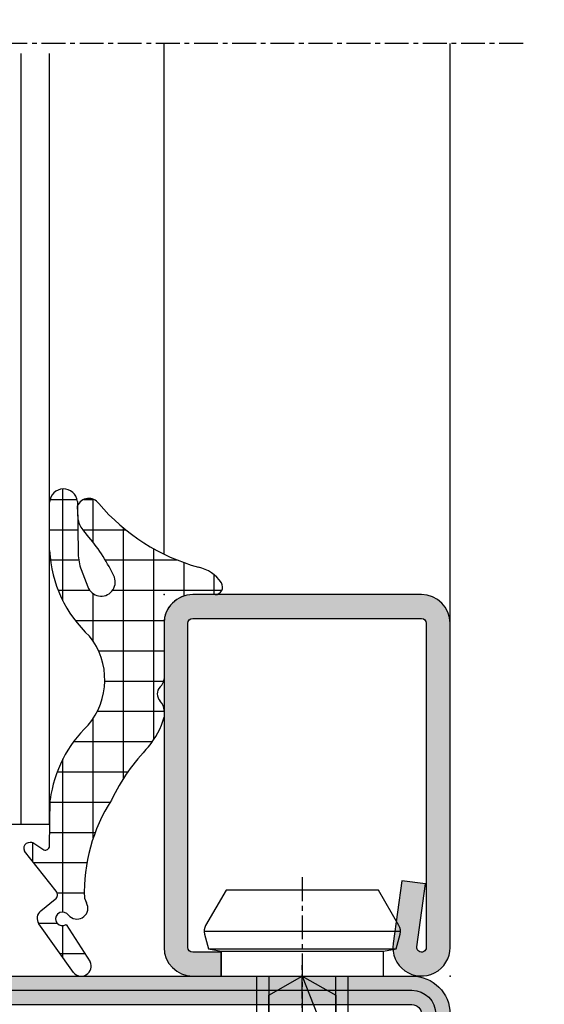
# Model space of a CAD drawing. Units: millimetres. Extents: x 1638 to 11937, y 1412 to 4679.
# Drawn here: x 2722 to 2749, y 3447 to 3499 of the extents above; entities that cross this region are included whole.
import ezdxf

# ---------------------------------------------------------------- set-up
doc = ezdxf.new("R2010")
doc.units = ezdxf.units.MM
doc.linetypes.add('CENTER', pattern=[2, 1.25, -0.25, 0.25, -0.25])
for name, color, linetype in [('BC_OX_COTES', 7, 'Continuous'), ('BC_OX_PLANS A LA COUPE', 161, 'CENTER'), ('BC_OX_REMPLISSAGE DES PROFILES', 5, 'Continuous'), ('HILFSPUNKTE', 14, 'Continuous'), ('JOINT FORSTER_HACH', 202, 'Continuous'), ('PL_CONT', 210, 'Continuous'), ('ST_CONT', 130, 'Continuous'), ('ST_EDGE', 161, 'Continuous'), ('ST_HATCH', 170, 'Continuous')]:
    doc.layers.add(name, color=color, linetype=linetype)
doc.styles.add('BC_OX_05mm', font='arial.ttf', dxfattribs={"height": 5})
doc.styles.add('BC_OX_08mm', font='arial.ttf', dxfattribs={"height": 8})
doc.dimstyles.new('MAL-ISO$0', dxfattribs={"dimtxt": 5, "dimasz": 3, "dimexe": 1, "dimexo": 2, "dimgap": 1.5, "dimtad": 1, "dimdec": 0, "dimtxsty": 'BC_OX_05mm', "dimcen": 0, "dimclrt": 5, "dimadec": 1, "dimazin": 2, "dimtp": 0.1, "dimtm": 0.1, "dimtfac": 0.71, "dimtdec": 0, "dimtmove": 0, "dimatfit": 3, "dimfxl": 1, "dimlwd": -1, "dimlwe": -1, "dimarcsym": 1})

# ---------------------------------------------------------------- blocks, each defined once
blk = doc.blocks.new('*D1098')
at = {"layer": 'BC_OX_COTES', "color": 7, "lineweight": 0, "transparency": 16777216}
for p, q in [((2742.953728676756, 3721.82893693057), (2773.817427606835, 3721.82893693057)), ((2772.817427606835, 3718.82893693057), (2772.817427606835, 3302.698856221559)), ((2744.453730002425, 3299.698856221559), (2773.817427606835, 3299.698856221559))]:
    blk.add_line(p, q, dxfattribs=at)
at = {"layer": 'BC_OX_COTES', "color": 7, "transparency": 16777216}
for points in [[(2772.317427606835, 3718.82893693057), (2773.317427606835, 3718.82893693057), (2772.817427606835, 3721.82893693057)], [(2772.317427606835, 3302.698856221559), (2773.317427606835, 3302.698856221559), (2772.817427606835, 3299.698856221559)]]:
    blk.add_solid(points, dxfattribs=at)
at = {"layer": 'Defpoints', "color": 0, "transparency": 16777216}
for p in [(2740.953728676756, 3721.82893693057), (2742.453730002425, 3299.698856221559), (2772.817427606835, 3299.698856221559)]:
    blk.add_point(p, dxfattribs=at)
at = {"layer": 'BC_OX_COTES', "color": 5, "transparency": 16777216, "insert": (2767.178273445852, 3536.337377093431), "char_height": 8, "attachment_point": 5, "rotation": 90, "style": 'BC_OX_08mm'}
blk.add_mtext('LHT = LARGEUR HORS TOUT', dxfattribs=at)
blk = doc.blocks.new('02531')
h = blk.add_hatch(color=5)
edge = h.paths.add_edge_path()
edge.add_line((48.50000001938224, -8.149064001372608e-08), (1.500000019382128, -8.149064001372608e-08))
edge.add_arc((1.500000019382128, 1.49999991850936), 1.5, 90, 270, ccw=False)
edge.add_line((1.500000019382128, 2.99999991850936), (19.00000001938224, 2.99999991850936))
edge.add_arc((19.00000001938224, 3.999999918509361), 1.000000000000001, 270, 359.9999999999999)
edge.add_line((20.00000001938224, 3.99999991850936), (20.00000001938224, 47.99999991850942))
edge.add_arc((22.00000001938225, 47.99999991850941), 2.000000000000004, 90.00000000000011, 179.9999999999998, ccw=False)
edge.add_line((22.00000001938224, 49.99999991850942), (28.00000001938224, 49.99999991850953))
edge.add_arc((28.00000001938225, 47.99999991850953), 2, 0, 90.00000000000011, ccw=False)
edge.add_line((30.00000001938224, 47.99999991850953), (30.00000001938224, 3.999999918509474))
edge.add_arc((31.00000001938225, 3.999999918509477), 1.000000000000004, 180.0000000000002, 269.9999999999998)
edge.add_line((31.00000001938224, 2.999999918509474), (48.50000001938224, 2.99999991850936))
edge.add_arc((48.50000001938224, 1.49999991850936), 1.5, -90, 90, ccw=False)
edge = h.paths.add_edge_path(flags=16)
edge.add_line((1.500000019382128, 1.49999991850936), (19.00000001938224, 1.499999918509303))
edge.add_arc((19.00000001938225, 3.999999918509295), 2.499999999999992, 269.9999999999998, 360.0000000000002)
edge.add_line((21.50000001938224, 3.999999918509303), (21.50000001938213, 47.9999999185093))
edge.add_arc((22.00000001938213, 47.9999999185093), 0.5, 90, 180, ccw=False)
edge.add_line((22.00000001938213, 48.4999999185093), (28.00000001938236, 48.49999991850942))
edge.add_arc((28.00000001938236, 47.99999991850942), 0.5, 0, 90, ccw=False)
edge.add_line((28.50000001938236, 47.99999991850942), (28.50000001938213, 3.999999918509133))
edge.add_arc((31.00000001938211, 3.999999918509116), 2.499999999999982, 179.9999999999996, 270.0000000000004)
edge.add_line((31.00000001938213, 1.499999918509133), (48.50000001938224, 1.49999991850936))
edge.add_line((48.50000001938224, 1.49999991850936), (1.500000019382128, 1.49999991850936))
at = {"layer": 'HILFSPUNKTE'}
for p in [(20.00000001938224, 49.99999991850942), (30.00000001938224, 49.99999991850942), (1.938212790264515e-08, 2.99999991850936), (50.00000001938224, 2.99999991850936), (1.938212790264515e-08, -8.149064001372608e-08), (50.00000001938224, -8.149064001372608e-08)]:
    blk.add_point(p, dxfattribs=at)
at = {"layer": 'ST_CONT'}
for points in [[(48.50000001938224, -8.149064001372608e-08), (1.500000019382128, -8.149064001372608e-08, -0.9999999999999999), (1.500000019382128, 2.99999991850936), (19.00000001938224, 2.99999991850936, 0.4142135623730945), (20.00000001938224, 3.99999991850936), (20.00000001938224, 47.99999991850942, -0.4142135623730935), (22.00000001938224, 49.99999991850942), (28.00000001938224, 49.99999991850953, -0.4142135623730958), (30.00000001938224, 47.99999991850953), (30.00000001938224, 3.999999918509474, 0.4142135623730929), (31.00000001938224, 2.999999918509474), (48.50000001938224, 2.99999991850936, -0.9999999999999999)], [(1.500000019382128, 1.49999991850936), (19.00000001938224, 1.499999918509303, 0.4142135623730969), (21.50000001938224, 3.999999918509303), (21.50000001938213, 47.9999999185093, -0.4142135623730943), (22.00000001938213, 48.4999999185093), (28.00000001938236, 48.49999991850942, -0.4142135623730958), (28.50000001938236, 47.99999991850942), (28.50000001938213, 3.999999918509133, 0.4142135623730989), (31.00000001938213, 1.499999918509133), (48.50000001938224, 1.49999991850936)]]:
    blk.add_lwpolyline(points, format="xyb", close=True, dxfattribs=at)
at = {"layer": 'ST_HATCH'}
blk.add_lwpolyline([(48.50000001938224, 0.74999991850936), (1.500000019382128, 0.74999991850936, -1), (1.500000019382128, 2.24999991850936), (19.00000001938224, 2.24999991850936, 0.414213562373095), (20.75000001938224, 3.99999991850936), (20.75000001938224, 47.99999991850942, -0.4142135623730951), (22.00000001938224, 49.24999991850942), (28.00000001938224, 49.24999991850953, -0.4142135623730951), (29.25000001938224, 47.99999991850953), (29.25000001938224, 3.999999918509474, 0.414213562373095), (31.00000001938224, 2.249999918509474), (48.50000001938224, 2.24999991850936, -1)], format="xyb", close=True, dxfattribs=at)
blk = doc.blocks.new('901226')
at = {"layer": 'BC_OX_REMPLISSAGE DES PROFILES', "linetype": 'ByBlock', "lineweight": -2}
h = blk.add_hatch(color=5, dxfattribs=at)
edge = h.paths.add_edge_path()
edge.add_line((-12, 1.25), (-13.5, 1.25))
edge.add_arc((-13.5, 1.5), 0.25, 180, 270, ccw=False)
edge.add_line((-13.75, 1.5), (-13.75, 18.50000000000045))
edge.add_arc((-13.5, 18.50000000000045), 0.25, 90, 180, ccw=False)
edge.add_line((-13.5, 18.75000000000045), (-1.5, 18.75000000000045))
edge.add_arc((-1.5, 18.50000000000045), 0.25, 0, 90, ccw=False)
edge.add_line((-1.25, 18.50000000000045), (-1.25, 1.500000000000455))
edge.add_arc((-1.500000000000368, 1.500000000000342), 0.2500000000003684, -187.99999999994918, 2.580691216280684e-11, ccw=False)
edge.add_line((-1.747567017186157, 1.53479327524019), (-1.28501335139299, 4.826033623799958))
edge.add_line((-1.28501335139299, 4.826033623799958), (-2.522848437320135, 5))
edge.add_line((-2.522848437320135, 5), (-2.985402103113302, 1.708759651440232))
edge.add_arc((-1.500000000000467, 1.500000000000194), 1.500000000000467, 172.0000000000048, 359.9999999999926)
edge.add_line((0, 1.5), (0, 18.50000000000045))
edge.add_arc((-1.5, 18.50000000000045), 1.5, 0, 90)
edge.add_line((-1.5, 20.00000000000045), (-13.5, 20.00000000000045))
edge.add_arc((-13.5, 18.50000000000045), 1.5, 90, 180)
edge.add_line((-15, 18.50000000000045), (-15, 1.5))
edge.add_arc((-13.5, 1.5), 1.5, 180, 270)
edge.add_line((-13.5, 0), (-12, 0))
edge.add_line((-12, 0), (-12, 1.25))
at = {"layer": 'BC_OX_PLANS A LA COUPE'}
blk.add_line((-7.75, 5.177000000000135), (-7.75, -10.81999999999971), dxfattribs=at)
at = {"layer": 'HILFSPUNKTE'}
blk.add_point((0, 0), dxfattribs=at)
at = {"layer": 'ST_CONT'}
blk.add_lwpolyline([(-12, 1.25), (-13.5, 1.25, -0.414213562373095), (-13.75, 1.5), (-13.75, 18.50000000000045, -0.414213562373095), (-13.5, 18.75000000000045), (-1.5, 18.75000000000045, -0.414213562373095), (-1.25, 18.50000000000045), (-1.25, 1.500000000000455, -1.072368710024449), (-1.747567017186157, 1.53479327524019), (-1.28501335139299, 4.826033623799958), (-2.522848437320135, 5), (-2.985402103113302, 1.708759651440232, 1.072368710024568), (0, 1.5), (0, 18.50000000000045, 0.414213562373095), (-1.5, 20.00000000000045), (-13.5, 20.00000000000045, 0.414213562373095), (-15, 18.50000000000045), (-15, 1.5, 0.414213562373095), (-13.5, 0), (-12, 0)], format="xyb", close=True, dxfattribs=at)
for points in [[(-12, 0), (-3.5, 0), (-3.5, 1.300000000000182), (-2.827000000001135, 1.41800000000012), (-2.6200000000008, 2.192000000000007, 0.1987764722820962), (-2.680000000000291, 2.646999999999935), (-3.75, 4.5), (-11.75, 4.5), (-12.81899999999951, 2.646999999999935, 0.1986275515369634), (-12.87900000000081, 2.192000000000007), (-12.67200000000048, 1.41800000000012), (-12, 1.300000000000182), (-12, 0)], [(-10.14999999999964, 0), (-10.14999999999964, -4.849999999999909), (-9.5, -5.5, -0.2857000000000007), (-6, -5.5), (-5.350000000000364, -4.849999999999909), (-5.350000000000364, 0)]]:
    blk.add_lwpolyline(points, format="xyb", dxfattribs=at)
for points in [[(-12.8993411297306, 2.346961188918613), (-2.599628561325517, 2.346961188918613)], [(-12.67200000000048, 1.41800000000012), (-2.827000000001135, 1.41800000000012)], [(-12, 1.300000000000182), (-3.5, 1.300000000000182)], [(-9.5, 0), (-9.5, -8.989999999999782), (-7.75, -10), (-6, -8.989999999999782), (-6, 0)], [(-7.75, -10), (-6, -5.5)]]:
    blk.add_lwpolyline(points, dxfattribs=at)
blk = doc.blocks.new('905316_6')
at = {"layer": 'JOINT FORSTER_HACH'}
h = blk.add_hatch(dxfattribs=at)
h.set_pattern_fill('NET', color=256, scale=0.5, angle=-3.81666561775622e-14, style=0)
h.set_pattern_definition([(359.9999999999999, (0, 0), (1.057487430955461e-15, 1.5875), []), (90, (0, 0), (-1.5875, 1.154693770637783e-15), [])])
h.paths.add_polyline_path([(1.446149724415591e-07, -1.499972042041137, -0.414213562373095), (1.500000144614973, 2.795795886334496e-05), (2.671048747898464, 2.7957958863567e-05, 0.5956218724091373), (3.006153182625514, 0.6187935500440469, 0.2000385085067596), (1.804000144615051, 1.437027957958881, -0.1477541390237821), (-3.424999855384987, 4.772027957958922, 0.6019157324399944), (-4.534879080830164, 4.649144663195317), (-4.510999855384879, 3.925027957958935, 0.1541520257410491), (-4.206999855384905, 3.338027957958831), (-3.937999855387174, 3.01602795796166, -0.06643047890445133), (-2.606999855385005, 0.9120279579589146, -1.010328074891704), (-3.993999855384944, 0.4170279579589007), (-4.340923424368198, 1.309685164110851, -0.08920906486214619), (-4.50399985538493, 2.14002795795896), (-4.547999855384914, 4.893027957958896, 0.9272489370509959), (-5.999999855385026, 4.853027957958926), (-5.999999855385026, 2.30702795795888, 0.1959390909744482), (-3.907999855384815, -2.182972042041129, -0.3595900849165848), (-3.98599985538488, -6.850972042040994, 0.1702888210242731), (-5.974999855385054, -10.75897204204115), (-5.999999855385029, -13.19097204204105, -0.447600000000846), (-6.311999855384927, -13.3859720420411), (-6.830999855384931, -13.03397204204101, 0.2356715404927699), (-7.226999855385229, -13.0479720420414, 0.38109999999884), (-7.322999855384891, -13.44497204204107), (-5.656999855384986, -15.55697204204111, -0.414740993585896), (-5.705999855384934, -15.97797204204109), (-6.467999855387699, -16.57997204204329, 0.3988860813929745), (-6.565999855384947, -17.2609720420411), (-4.755999855384893, -19.81697204204114, 0.886700000000168), (-3.873999855384829, -19.25797204204106), (-5.138999855384926, -17.30097204204107, -1.975549756458367), (-5.104999855384916, -16.7279720420411), (-4.935999855384186, -16.8749720420418, 0.8410999999985705), (-4.066999855384694, -16.16697204204095), (-4.179999855384982, -15.92497204204108, -0.1524999999999807), (-2.75599985538488, -10.7699720420411, -0.0793000000007795), (-0.8099998553631567, -7.972972042018483, 0.1051946211270841), (1.446149724415591e-07, -6.432972042041132), (1.446149724415591e-07, -6.068972042040958, 0.1953999999998411), (-0.1989998553849059, -5.580972042041116, -0.4050736855037569), (-0.2124998553848865, -4.831472042041138, 0.2403636063158463), (1.446149724415591e-07, -4.394619181006233)])
at = {"layer": 'HILFSPUNKTE'}
blk.add_point((0, 0), dxfattribs=at)
at = {"layer": 'PL_CONT'}
for p, q in [((-5.999999855385026, 2.307027957958882), (-5.999999855385026, 4.853027957958931)), ((-4.547999855384914, 4.893027957958894), (-4.503999855384931, 2.140027957958965)), ((-4.510999855384879, 3.925027957958934), (-4.534879080830164, 4.649144663195317)), ((-3.9379998553849, 3.016027957958942), (-4.206999855384906, 3.338027957958831)), ((-4.342999855384875, 1.315027957958919), (-3.993999855384942, 0.4170279579588945)), ((2.671000144615022, 2.7957958863567e-05), (1.500000144614972, 2.7957958863567e-05)), ((1.446149724415591e-07, -1.499972042041136), (1.446149724415591e-07, -4.4149720420411)), ((1.446149724415591e-07, -6.068972042041096), (1.446149724415591e-07, -6.432972042041129)), ((-5.999999855385029, -13.19097204204105), (-5.974999855385052, -10.75897204204115)), ((-6.830999855384933, -13.03397204204101), (-6.311999855384927, -13.3859720420411)), ((-5.656999855384955, -15.55697204204115), (-7.322999855384895, -13.44497204204107)), ((-6.467999855384877, -16.57997204204106), (-5.705999855384933, -15.97797204204109)), ((-4.179999855384979, -15.92497204204109), (-4.066999855384696, -16.16697204204094)), ((-4.935999855384951, -16.87497204204114), (-5.104999855384934, -16.72797204204109)), ((-4.755999855384889, -19.81697204204114), (-6.565999855384947, -17.2609720420411)), ((-5.138999855384926, -17.30097204204107), (-3.873999855384827, -19.25797204204106))]:
    blk.add_line(p, q, dxfattribs=at)
for centre, radius, start, end in [((-5.272487754339229, 4.818138689998475), 0.7283482121807437, 5.90162182868383, 177.2543722271562), ((-3.94739240228798, 4.416621925329657), 0.6318286326917059, 34.22913249116226, 158.4067192665977), ((4.709130058338537, 11.75884424547316), 10.72285742182586, 220.660951973806, 254.280462111155), ((-3.429639365257088, 4.112832198161231), 1.097547694748334, 189.8525142912858, 224.905640041401), ((-11.15560962896535, -3.02286325336928), 9.41074374881929, 24.71642811138807, 39.91883587128773), ((0.554879621685906, 2.628748640817073), 6.562769930197495, 182.8098849297315, 227.1540240202637), ((-2.114022711728064, 2.1782259217515), 2.390282374875431, 180.9156555297909, 201.1694883389366), ((1.423400144616144, -0.4143720420395494), 1.890115954113224, 33.14357723582325, 78.38330713194824), ((-3.297956722214163, 0.6574020474378677), 0.7363801641319787, 199.0520288712456, 20.22944842381639), ((2.671024446256218, 0.4001650483469369), 0.4001370911260327, 269.9965202389192, 33.15937676135856), ((1.500000144614973, -1.499972042041137), 1.5, 90.00000000000001, 180), ((-6.772720234170929, -4.469755634683412), 3.665515250031079, 319.4865408967273, 38.59886829839569), ((-0.5343656591994934, -4.404795611523664), 0.5344626946984761, 307.0292850108196, 358.9089944695289), ((0.1809196239904903, -5.199257348283208), 0.5385581846370607, 136.9287518001998, 225.1350491096326), ((-0.700021341976906, -6.069856828581535), 0.7000220457510788, 0.07241850216377659, 44.29756294185127), ((-4.024382873385225, -5.299270584527878), 4.181021127707447, 320.2465513354351, 344.2670397211331), ((0.590439400797865, -11.64033493368595), 6.62433341351386, 133.6976529751561, 172.3541648280983), ((6.979330199685293, -15.46782323516453), 10.80955397386422, 136.1037757521583, 154.2400439754605), ((4.786285441747276, -15.62760827154975), 8.971214925614639, 147.2162928108631, 181.8994986252227), ((-7.052393697138471, -13.30030123899745), 0.3068506707409561, 124.6823673790534, 208.1297422861796), ((-7.014973527765381, -13.43771673755997), 0.4436846755172461, 65.50274805355564, 118.5467821096342), ((-6.243093564500035, -13.14912210745707), 0.246669755819344, 253.7788045061849, 350.2319619100122), ((-5.89162120627607, -15.74301611284002), 0.2994320867465388, 308.3096614999865, 38.41281836516526), ((-4.563063866596632, -16.44540830511581), 0.5688640046749087, 229.0363401117993, 29.30510520950662), ((-6.158096621748346, -16.97212037815915), 0.4998202994462771, 128.318274620542, 215.303749326141), ((-5.332485896551611, -17.00198246891775), 0.3561342625511043, 50.30022258089385, 302.9082414891625), ((-4.348690387269893, -19.48431453019388), 0.5258916456880965, 219.2391768549409, 25.49279378948827)]:
    blk.add_arc(centre, radius, start, end, dxfattribs=at)

msp = doc.modelspace()

# ---------------------------------------------------------------- linework, layer by layer
for p, q in [((2721.940013704696, 3496.832258024446), (2721.940013704696, 3456.409416850456)), ((2723.440013704696, 3456.409416850456), (2723.440013704696, 3496.832258024446))]:
    msp.add_line(p, q)
at = {"color": 0}
msp.add_line((2723.45799891078, 3456.409416830686), (2699.453725200406, 3456.409417143319), dxfattribs=at)
at = {"layer": 'BC_OX_PLANS A LA COUPE'}
msp.add_line((2748.27863695713, 3497.360090667587), (2687.555029966137, 3497.360090667587), dxfattribs=at)
at = {"layer": 'ST_EDGE'}
for p, q in [((2729.453730444613, 3470.580978316784), (2729.453730223519, 3497.347737478355)), ((2744.453730444614, 3466.955608482099), (2744.453730223519, 3497.360090667587))]:
    msp.add_line(p, q, dxfattribs=at)

# ---------------------------------------------------------------- block references
at = {"linetype": 'Continuous', "xscale": -1, "yscale": -1, "rotation": 179.9999910922195}
for name, p in [('905316_6', (2729.453730533204, 3468.455608482096)), ('901226', (2744.453727568417, 3448.455608482099))]:
    msp.add_blockref(name, p, dxfattribs=at)
at = {"rotation": 270}
msp.add_blockref('02531', (2694.453730526105, 3468.455616041781), dxfattribs=at)
at = {"linetype": 'Continuous', "yscale": -1, "rotation": 8.907780461952296e-06}
msp.add_blockref('901226', (2744.453727568417, 3438.455623562698), dxfattribs=at)

# ---------------------------------------------------------------- dimensions: what is measured, and where the dimension line sits
at = {"layer": 'BC_OX_COTES', "color": 0}
dim = msp.add_linear_dim(base=(2772.817427606835, 3299.698856221559), p1=(2740.953728676756, 3721.82893693057), p2=(2742.453730002425, 3299.698856221559), angle=270, text='LHT = LARGEUR HORS TOUT', dimstyle='MAL-ISO$0', override={"dimtxt": 6, "dimtxsty": 'BC_OX_08mm', "dimclrd": 7, "dimclre": 7, "dimlwd": 0, "dimlwe": 0}, dxfattribs=at)
dim.commit()
dim.dimension.update_dxf_attribs({"geometry": '*D1098', "text_midpoint": (2772.817427606834, 3536.337377093431), "dimtype": 160})

doc.saveas('drawing.dxf')
